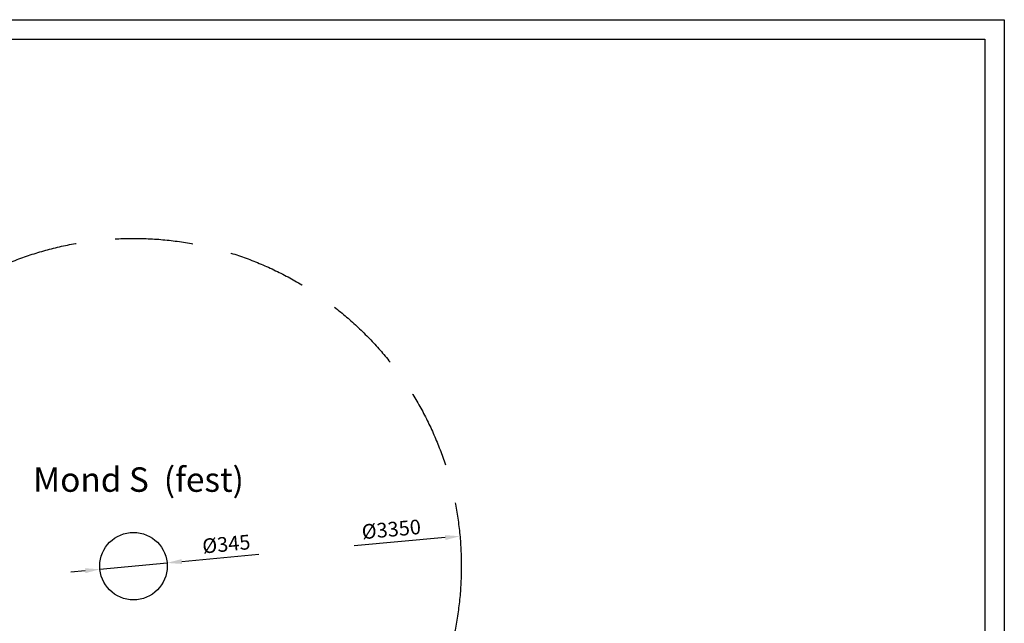
# Model space of a CAD drawing. Units: millimetres. Extents: x 226844 to 264094, y 112545 to 133120.
# Drawn here: x 230384 to 235415, y 130035 to 133120 of the extents above; entities that cross this region are included whole.
import ezdxf

# ---------------------------------------------------------------- set-up
doc = ezdxf.new("R2010")
doc.units = ezdxf.units.MM
doc.linetypes.add('GESTRICHELTX2', pattern=[1.5, 1, -0.5])
doc.layers.add('Ansichtsfenster', color=253, linetype='Continuous', plot=False)
doc.layers.add('BEMASSUNG', color=4, linetype='Continuous', lineweight=25)
for name, color, linetype in [('VERDECKTE', 5, 'GESTRICHELTX2'), ('ZEICHENFELD', 7, 'Continuous'), ('ZEICHNUNG', 1, 'Continuous')]:
    doc.layers.add(name, color=color, linetype=linetype)
doc.styles.add('ROMANS', font='romans')
doc.styles.get("Standard").update_dxf_attribs({"font": 'arial.ttf'})
doc.dimstyles.new('1zu30', dxfattribs={"dimscale": 30, "dimtxt": 2.5, "dimasz": 2.5, "dimexe": 1.25, "dimexo": 0.2, "dimgap": 1, "dimtad": 1, "dimdec": 1, "dimzin": 9, "dimdsep": 46, "dimtxsty": 'ROMANS', "dimcen": 0.63, "dimclrd": 256, "dimclre": 256, "dimclrt": 256, "dimadec": 1, "dimazin": 2, "dimtfac": 1, "dimtdec": 1, "dimtmove": 0, "dimatfit": 3, "dimfxl": 1.25, "dimtvp": 1, "dimtolj": 1, "dimtzin": 9, "dimarcsym": 0})

# ---------------------------------------------------------------- blocks, each defined once
blk = doc.blocks.new('*D1341')
at = {"layer": 'BEMASSUNG', "lineweight": -2}
blk.add_line((232558.6, 130472.8), (232093.4, 130430.3), dxfattribs=at)
at = {"layer": 'BEMASSUNG'}
blk.add_solid([(232559.7, 130460.4), (232557.4, 130485.3), (232633.3, 130479.6)], dxfattribs=at)
at = {"layer": 'Defpoints', "color": 0}
for p in [(232633.3, 130479.6), (229297.2, 130174.4)]:
    blk.add_point(p, dxfattribs=at)
at = {"layer": 'BEMASSUNG', "insert": (232282.5, 130515.3), "char_height": 75, "attachment_point": 5, "rotation": 5.2276, "style": 'ROMANS'}
blk.add_mtext('\\A1;%%c3350', dxfattribs=at)
blk = doc.blocks.new('*D1342')
at = {"layer": 'BEMASSUNG', "lineweight": -2}
for p, q in [((231211.6, 130350.4), (231605.6, 130387.9)), ((230793.5, 130310.7), (231137, 130343.4)), ((230718.8, 130303.6), (230644.2, 130296.5))]:
    blk.add_line(p, q, dxfattribs=at)
at = {"layer": 'BEMASSUNG'}
for points in [[(231210.4, 130362.9), (231212.8, 130338), (231137, 130343.4)], [(230720, 130291.2), (230717.7, 130316.1), (230793.5, 130310.7)]]:
    blk.add_solid(points, dxfattribs=at)
at = {"layer": 'Defpoints', "color": 0}
for p in [(230793.5, 130310.7), (231137, 130343.4)]:
    blk.add_point(p, dxfattribs=at)
at = {"layer": 'BEMASSUNG', "insert": (231439.5, 130439.9), "char_height": 75, "attachment_point": 5, "rotation": 5.4266, "style": 'ROMANS'}
blk.add_mtext('\\A1;%%c345', dxfattribs=at)

msp = doc.modelspace()

# ---------------------------------------------------------------- linework, layer by layer
at = {"layer": 'Ansichtsfenster'}
msp.add_lwpolyline([(226844, 133119.69), (235414.86, 133119.69), (235414.86, 126949.69), (226844, 126949.69)], close=True, dxfattribs=at)
at = {"layer": 'VERDECKTE', "ltscale": 400}
msp.add_circle((230965.23, 130327.04), 1675, dxfattribs=at)
at = {"layer": 'ZEICHENFELD'}
msp.add_lwpolyline([(226944, 133019.69), (235314.86, 133019.69), (235314.86, 127049.69), (226944, 127049.69)], close=True, dxfattribs=at)
at = {"layer": 'ZEICHNUNG'}
msp.add_circle((230965.23, 130327.04), 172.5, dxfattribs=at)

# ---------------------------------------------------------------- texts
at = {"layer": 'ZEICHNUNG', "insert": (230990.76, 130753.08), "char_height": 125, "width": 1900.1868, "attachment_point": 5}
msp.add_mtext('Mond S  (fest)', dxfattribs=at)

# ---------------------------------------------------------------- dimensions: what is measured, and where the dimension line sits
at = {"layer": 'BEMASSUNG'}
for p1, p2, picture, middle in [((229297.2, 130174.42), (232633.26, 130479.65), '*D1341', (232288.63, 130448.12)), ((230793.5, 130310.72), (231136.96, 130343.35), '*D1342', (231445.92, 130372.7))]:
    dim = msp.add_diameter_dim_2p(p1=p1, p2=p2, dimstyle='1zu30', dxfattribs=at)
    dim.commit()
    dim.dimension.update_dxf_attribs({"geometry": picture, "text_midpoint": middle, "dimtype": 163})

doc.saveas('drawing.dxf')
